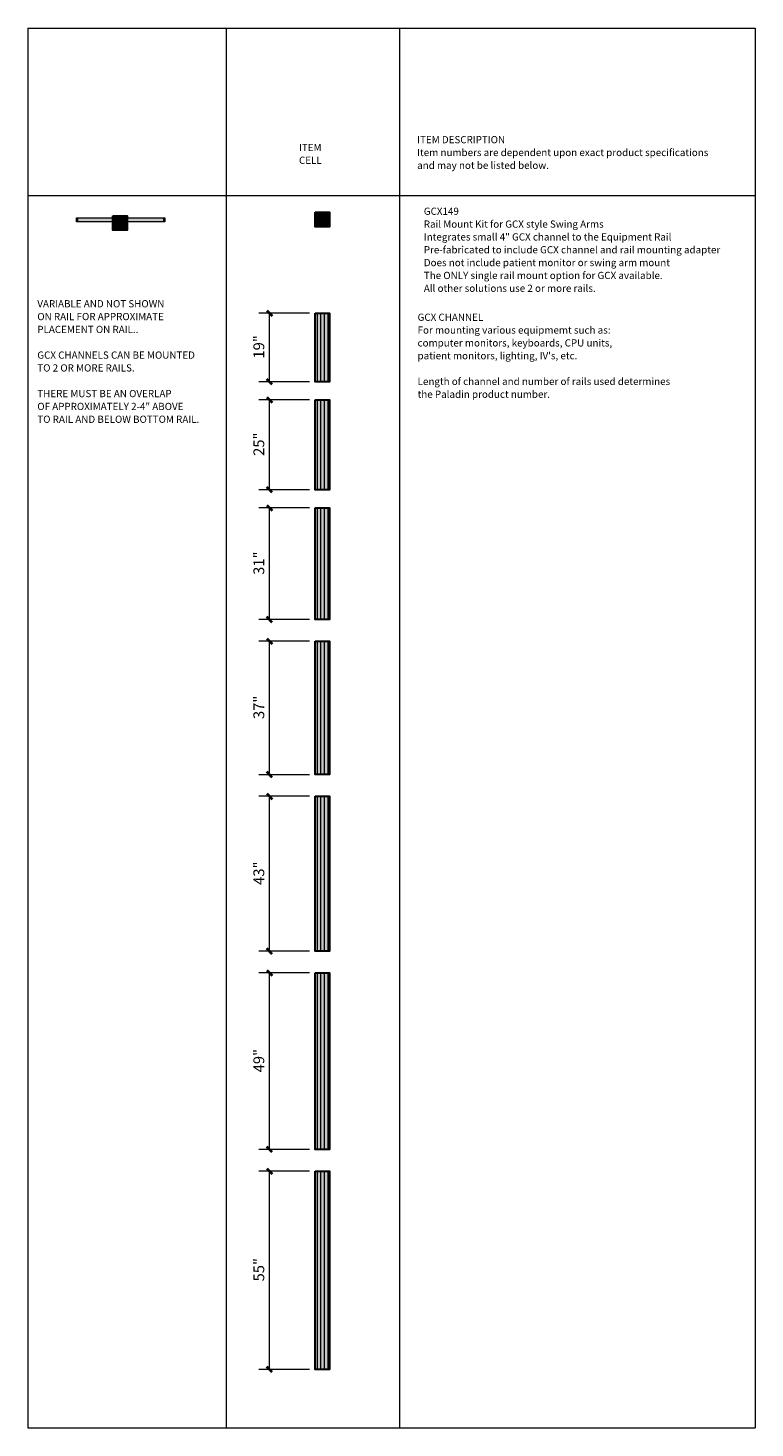
# Model space of a CAD drawing. Units: inches. Extents: x -472 to -271, y 1181 to 1570.
import ezdxf
from ezdxf.enums import TextEntityAlignment as Align

# ---------------------------------------------------------------- set-up
doc = ezdxf.new("R2010")
doc.units = ezdxf.units.IN
doc.header["$MEASUREMENT"] = 0
for name, color, linetype, lineweight in [('G-ANNO-DIMS', 7, 'Continuous', 0), ('Level 4', 7, 'Continuous', 0), ('PALADIN EQUIP', 5, 'Continuous', 0), ('Plumbing', 4, 'Continuous', 0)]:
    doc.layers.add(name, color=color, linetype=linetype, lineweight=lineweight)
doc.styles.add('Arch Dimension Text', font='txt', dxfattribs={"height": 0.125})
doc.styles.add('Style-Arial', font='txt')
doc.dimstyles.get("Standard").update_dxf_attribs({"dimtxt": 0.18, "dimasz": 0.18, "dimexe": 0.18, "dimexo": 0.0625, "dimgap": 0.09, "dimtad": 0, "dimtih": 1, "dimtoh": 1, "dimdec": 4, "dimzin": 0, "dimdsep": 46, "dimtxsty": 'Standard', "dimcen": 0.09, "dimadec": 0, "dimazin": 0, "dimtfac": 1, "dimtdec": 4, "dimtofl": 0, "dimtmove": 0, "dimatfit": 3, "dimfxl": 1, "dimtolj": 1, "dimtzin": 0, "dimarcsym": 0})
pattern_1 = [(90, (-2.0011, 4.9999), (-1, 6e-17), [])]

# ---------------------------------------------------------------- blocks, each defined once
blk = doc.blocks.new('*U3')
at = {"layer": 'Plumbing', "linetype": 'Continuous', "lineweight": 13}
h = blk.add_hatch(dxfattribs=at)
h.set_pattern_fill('_USER', color=250, style=0)
h.set_pattern_definition(pattern_1)
h.paths.add_polyline_path([(-2, 5), (2, 5), (2, -14), (-2, -14)])
at = {"layer": 'Plumbing', "color": 250, "linetype": 'Continuous', "lineweight": 30, "flags": 128}
blk.add_lwpolyline([(-2, 5), (2, 5), (2, -14), (-2, -14)], close=True, dxfattribs=at)
at = {"layer": 'Plumbing', "color": 254, "linetype": 'Continuous', "lineweight": 30, "extrusion": (0, 0, -1)}
blk.add_solid([(2, 5), (-2, 5), (2, -14), (-2, -14)], dxfattribs=at)
blk = doc.blocks.new('GCX 25')
at = {"layer": 'Plumbing', "color": 254, "linetype": 'Continuous', "lineweight": 30}
blk.add_blockref('*U3', (0, 1.5), dxfattribs=at)
blk = doc.blocks.new('*D4')
at = {"layer": 'Defpoints'}
for p in [(-405.25, 1490.56), (-392.64, 1490.56), (-405.25, 1481.06), (-392.64, 1471.56)]:
    blk.add_point(p, dxfattribs=at)
at = {"layer": 'G-ANNO-DIMS', "color": 1, "linetype": 'Continuous', "lineweight": 40}
for p, q in [((-406, 1491.31), (-404.5, 1489.81)), ((-404.5, 1470.81), (-406, 1472.31))]:
    blk.add_line(p, q, dxfattribs=at)
at = {"layer": 'G-ANNO-DIMS', "color": 251, "linetype": 'Continuous', "lineweight": 0}
for p, q in [((-394.14, 1490.56), (-408.25, 1490.56)), ((-405.25, 1471.56), (-405.25, 1490.56)), ((-394.14, 1471.56), (-408.25, 1471.56))]:
    blk.add_line(p, q, dxfattribs=at)
at = {"layer": 'G-ANNO-DIMS', "color": 251, "linetype": 'Continuous', "lineweight": 13, "style": 'Arch Dimension Text'}
blk.add_text('19"', height=3, rotation=90, dxfattribs=at).set_placement((-408.25, 1477.99), align=Align.MIDDLE_LEFT)
blk = doc.blocks.new('_Oblique')
at = {"color": 0, "linetype": 'ByBlock', "lineweight": -2}
blk.add_line((0.5, 0.5), (-0.5, -0.5), dxfattribs=at)
blk = doc.blocks.new('*U6')
at = {"layer": 'Plumbing', "linetype": 'Continuous', "lineweight": 13}
h = blk.add_hatch(dxfattribs=at)
h.set_pattern_fill('_USER', color=250, style=0)
h.set_pattern_definition(pattern_1)
h.paths.add_polyline_path([(-2, 5), (2, 5), (2, -20), (-2, -20)])
at = {"layer": 'Plumbing', "color": 250, "linetype": 'Continuous', "lineweight": 30, "flags": 128}
blk.add_lwpolyline([(-2, 5), (2, 5), (2, -20), (-2, -20)], close=True, dxfattribs=at)
at = {"layer": 'Plumbing', "color": 254, "linetype": 'Continuous', "lineweight": 30, "extrusion": (0, 0, -1)}
blk.add_solid([(2, 5), (-2, 5), (2, -20), (-2, -20)], dxfattribs=at)
blk = doc.blocks.new('GCX 25_1')
at = {"layer": 'Plumbing', "color": 254, "linetype": 'Continuous', "lineweight": 30}
blk.add_blockref('*U6', (0, 1.5), dxfattribs=at)
blk = doc.blocks.new('*D7')
at = {"layer": 'Defpoints'}
for p in [(-405.25, 1466.56), (-392.64, 1466.56), (-405.25, 1454.06), (-392.64, 1441.56)]:
    blk.add_point(p, dxfattribs=at)
at = {"layer": 'G-ANNO-DIMS', "color": 251, "linetype": 'Continuous', "lineweight": 0}
for p, q in [((-394.14, 1466.56), (-408.25, 1466.56)), ((-405.25, 1441.56), (-405.25, 1466.56)), ((-394.14, 1441.56), (-408.25, 1441.56))]:
    blk.add_line(p, q, dxfattribs=at)
at = {"layer": 'G-ANNO-DIMS', "color": 1, "linetype": 'Continuous', "lineweight": 40}
for p, q in [((-406, 1467.31), (-404.5, 1465.81)), ((-404.5, 1440.81), (-406, 1442.31))]:
    blk.add_line(p, q, dxfattribs=at)
at = {"layer": 'G-ANNO-DIMS', "color": 251, "linetype": 'Continuous', "lineweight": 13, "style": 'Arch Dimension Text'}
blk.add_text('25"', height=3, rotation=90, dxfattribs=at).set_placement((-408.25, 1450.99), align=Align.MIDDLE_LEFT)
blk = doc.blocks.new('*U9')
at = {"layer": 'Plumbing', "linetype": 'Continuous', "lineweight": 13}
h = blk.add_hatch(dxfattribs=at)
h.set_pattern_fill('_USER', color=250, style=0)
h.set_pattern_definition(pattern_1)
h.paths.add_polyline_path([(-2, 5), (2, 5), (2, -26), (-2, -26)])
at = {"layer": 'Plumbing', "color": 250, "linetype": 'Continuous', "lineweight": 30, "flags": 128}
blk.add_lwpolyline([(-2, 5), (2, 5), (2, -26), (-2, -26)], close=True, dxfattribs=at)
at = {"layer": 'Plumbing', "color": 254, "linetype": 'Continuous', "lineweight": 30, "extrusion": (0, 0, -1)}
blk.add_solid([(2, 5), (-2, 5), (2, -26), (-2, -26)], dxfattribs=at)
blk = doc.blocks.new('GCX 25_2')
at = {"layer": 'Plumbing', "color": 254, "linetype": 'Continuous', "lineweight": 30}
blk.add_blockref('*U9', (0, 1.5), dxfattribs=at)
blk = doc.blocks.new('*D10')
at = {"layer": 'Defpoints'}
for p in [(-405.25, 1436.56), (-392.64, 1436.56), (-405.25, 1421.06), (-392.64, 1405.56)]:
    blk.add_point(p, dxfattribs=at)
at = {"layer": 'G-ANNO-DIMS', "color": 1, "linetype": 'Continuous', "lineweight": 40}
for p, q in [((-406, 1437.31), (-404.5, 1435.81)), ((-404.5, 1404.81), (-406, 1406.31))]:
    blk.add_line(p, q, dxfattribs=at)
at = {"layer": 'G-ANNO-DIMS', "color": 251, "linetype": 'Continuous', "lineweight": 0}
for p, q in [((-394.14, 1436.56), (-408.25, 1436.56)), ((-405.25, 1405.56), (-405.25, 1436.56)), ((-394.14, 1405.56), (-408.25, 1405.56))]:
    blk.add_line(p, q, dxfattribs=at)
at = {"layer": 'G-ANNO-DIMS', "color": 251, "linetype": 'Continuous', "lineweight": 13, "style": 'Arch Dimension Text'}
blk.add_text('31"', height=3, rotation=90, dxfattribs=at).set_placement((-408.25, 1417.99), align=Align.MIDDLE_LEFT)
blk = doc.blocks.new('*U12')
at = {"layer": 'Plumbing', "linetype": 'Continuous', "lineweight": 13}
h = blk.add_hatch(dxfattribs=at)
h.set_pattern_fill('_USER', color=250, style=0)
h.set_pattern_definition(pattern_1)
h.paths.add_polyline_path([(-2, 5), (2, 5), (2, -32), (-2, -32)])
at = {"layer": 'Plumbing', "color": 250, "linetype": 'Continuous', "lineweight": 30, "flags": 128}
blk.add_lwpolyline([(-2, 5), (2, 5), (2, -32), (-2, -32)], close=True, dxfattribs=at)
at = {"layer": 'Plumbing', "color": 254, "linetype": 'Continuous', "lineweight": 30, "extrusion": (0, 0, -1)}
blk.add_solid([(2, 5), (-2, 5), (2, -32), (-2, -32)], dxfattribs=at)
blk = doc.blocks.new('GCX 25_3')
at = {"layer": 'Plumbing', "color": 254, "linetype": 'Continuous', "lineweight": 30}
blk.add_blockref('*U12', (0, 1.5), dxfattribs=at)
blk = doc.blocks.new('*D13')
at = {"layer": 'Defpoints'}
for p in [(-405.25, 1399.56), (-392.64, 1399.56), (-405.25, 1381.06), (-392.64, 1362.56)]:
    blk.add_point(p, dxfattribs=at)
at = {"layer": 'G-ANNO-DIMS', "color": 251, "linetype": 'Continuous', "lineweight": 0}
for p, q in [((-394.14, 1399.56), (-408.25, 1399.56)), ((-405.25, 1362.56), (-405.25, 1399.56)), ((-394.14, 1362.56), (-408.25, 1362.56))]:
    blk.add_line(p, q, dxfattribs=at)
at = {"layer": 'G-ANNO-DIMS', "color": 1, "linetype": 'Continuous', "lineweight": 40}
for p, q in [((-406, 1400.31), (-404.5, 1398.81)), ((-404.5, 1361.81), (-406, 1363.31))]:
    blk.add_line(p, q, dxfattribs=at)
at = {"layer": 'G-ANNO-DIMS', "color": 251, "linetype": 'Continuous', "lineweight": 13, "style": 'Arch Dimension Text'}
blk.add_text('37"', height=3, rotation=90, dxfattribs=at).set_placement((-408.25, 1377.99), align=Align.MIDDLE_LEFT)
blk = doc.blocks.new('*U15')
at = {"layer": 'Plumbing', "linetype": 'Continuous', "lineweight": 13}
h = blk.add_hatch(dxfattribs=at)
h.set_pattern_fill('_USER', color=250, style=0)
h.set_pattern_definition([(90, (-2.0011, 4.9999), (-1, 6e-17), [])])
h.paths.add_polyline_path([(-2, 5), (2, 5), (2, -38), (-2, -38)])
at = {"layer": 'Plumbing', "color": 250, "linetype": 'Continuous', "lineweight": 30, "flags": 128}
blk.add_lwpolyline([(-2, 5), (2, 5), (2, -38), (-2, -38)], close=True, dxfattribs=at)
at = {"layer": 'Plumbing', "color": 254, "linetype": 'Continuous', "lineweight": 30, "extrusion": (0, 0, -1)}
blk.add_solid([(2, 5), (-2, 5), (2, -38), (-2, -38)], dxfattribs=at)
blk = doc.blocks.new('GCX 25_4')
at = {"layer": 'Plumbing', "color": 254, "linetype": 'Continuous', "lineweight": 30}
blk.add_blockref('*U15', (0, 1.5), dxfattribs=at)
blk = doc.blocks.new('*D16')
at = {"layer": 'Defpoints'}
for p in [(-405.25, 1356.56), (-392.64, 1356.56), (-405.25, 1335.06), (-392.64, 1313.56)]:
    blk.add_point(p, dxfattribs=at)
at = {"layer": 'G-ANNO-DIMS', "color": 251, "linetype": 'Continuous', "lineweight": 0}
for p, q in [((-394.14, 1356.56), (-408.25, 1356.56)), ((-405.25, 1313.56), (-405.25, 1356.56)), ((-394.14, 1313.56), (-408.25, 1313.56))]:
    blk.add_line(p, q, dxfattribs=at)
at = {"layer": 'G-ANNO-DIMS', "color": 1, "linetype": 'Continuous', "lineweight": 40}
for p, q in [((-406, 1357.31), (-404.5, 1355.81)), ((-404.5, 1312.81), (-406, 1314.31))]:
    blk.add_line(p, q, dxfattribs=at)
at = {"layer": 'G-ANNO-DIMS', "color": 251, "linetype": 'Continuous', "lineweight": 13, "style": 'Arch Dimension Text'}
blk.add_text('43"', height=3, rotation=90, dxfattribs=at).set_placement((-408.25, 1331.99), align=Align.MIDDLE_LEFT)
blk = doc.blocks.new('*U18')
at = {"layer": 'Plumbing', "linetype": 'Continuous', "lineweight": 13}
h = blk.add_hatch(dxfattribs=at)
h.set_pattern_fill('_USER', color=250, style=0)
h.set_pattern_definition(pattern_1)
h.paths.add_polyline_path([(-2, 5), (2, 5), (2, -44), (-2, -44)])
at = {"layer": 'Plumbing', "color": 250, "linetype": 'Continuous', "lineweight": 30, "flags": 128}
blk.add_lwpolyline([(-2, 5), (2, 5), (2, -44), (-2, -44)], close=True, dxfattribs=at)
at = {"layer": 'Plumbing', "color": 254, "linetype": 'Continuous', "lineweight": 30, "extrusion": (0, 0, -1)}
blk.add_solid([(2, 5), (-2, 5), (2, -44), (-2, -44)], dxfattribs=at)
blk = doc.blocks.new('GCX 25_5')
at = {"layer": 'Plumbing', "color": 254, "linetype": 'Continuous', "lineweight": 30}
blk.add_blockref('*U18', (0, 1.5), dxfattribs=at)
blk = doc.blocks.new('*D19')
at = {"layer": 'Defpoints'}
for p in [(-405.25, 1307.56), (-392.64, 1307.56), (-405.25, 1283.06), (-392.64, 1258.56)]:
    blk.add_point(p, dxfattribs=at)
at = {"layer": 'G-ANNO-DIMS', "color": 251, "linetype": 'Continuous', "lineweight": 0}
for p, q in [((-394.14, 1307.56), (-408.25, 1307.56)), ((-405.25, 1258.56), (-405.25, 1307.56)), ((-394.14, 1258.56), (-408.25, 1258.56))]:
    blk.add_line(p, q, dxfattribs=at)
at = {"layer": 'G-ANNO-DIMS', "color": 1, "linetype": 'Continuous', "lineweight": 40}
for p, q in [((-406, 1308.31), (-404.5, 1306.81)), ((-404.5, 1257.81), (-406, 1259.31))]:
    blk.add_line(p, q, dxfattribs=at)
at = {"layer": 'G-ANNO-DIMS', "color": 251, "linetype": 'Continuous', "lineweight": 13, "style": 'Arch Dimension Text'}
blk.add_text('49"', height=3, rotation=90, dxfattribs=at).set_placement((-408.25, 1279.99), align=Align.MIDDLE_LEFT)
blk = doc.blocks.new('*U21')
at = {"layer": 'Plumbing', "linetype": 'Continuous', "lineweight": 13}
h = blk.add_hatch(dxfattribs=at)
h.set_pattern_fill('_USER', color=250, style=0)
h.set_pattern_definition(pattern_1)
h.paths.add_polyline_path([(-2, 5), (2, 5), (2, -50), (-2, -50)])
at = {"layer": 'Plumbing', "color": 250, "linetype": 'Continuous', "lineweight": 30, "flags": 128}
blk.add_lwpolyline([(-2, 5), (2, 5), (2, -50), (-2, -50)], close=True, dxfattribs=at)
at = {"layer": 'Plumbing', "color": 254, "linetype": 'Continuous', "lineweight": 30, "extrusion": (0, 0, -1)}
blk.add_solid([(2, 5), (-2, 5), (2, -50), (-2, -50)], dxfattribs=at)
blk = doc.blocks.new('GCX 25_6')
at = {"layer": 'Plumbing', "color": 254, "linetype": 'Continuous', "lineweight": 30}
blk.add_blockref('*U21', (0, 1.5), dxfattribs=at)
blk = doc.blocks.new('*D22')
at = {"layer": 'Defpoints'}
for p in [(-405.25, 1252.56), (-392.64, 1252.56), (-405.25, 1225.06), (-392.64, 1197.56)]:
    blk.add_point(p, dxfattribs=at)
at = {"layer": 'G-ANNO-DIMS', "color": 251, "linetype": 'Continuous', "lineweight": 0}
for p, q in [((-394.14, 1252.56), (-408.25, 1252.56)), ((-405.25, 1197.56), (-405.25, 1252.56)), ((-394.14, 1197.56), (-408.25, 1197.56))]:
    blk.add_line(p, q, dxfattribs=at)
at = {"layer": 'G-ANNO-DIMS', "color": 1, "linetype": 'Continuous', "lineweight": 40}
for p, q in [((-406, 1253.31), (-404.5, 1251.81)), ((-404.5, 1196.81), (-406, 1198.31))]:
    blk.add_line(p, q, dxfattribs=at)
at = {"layer": 'G-ANNO-DIMS', "color": 251, "linetype": 'Continuous', "lineweight": 13, "style": 'Arch Dimension Text'}
blk.add_text('55"', height=3, rotation=90, dxfattribs=at).set_placement((-408.25, 1221.99), align=Align.MIDDLE_LEFT)
blk = doc.blocks.new('*U24')
at = {"layer": 'Plumbing', "linetype": 'Continuous', "lineweight": 13}
h = blk.add_hatch(dxfattribs=at)
h.set_pattern_fill('_USER', color=250, style=0)
h.set_pattern_definition(pattern_1)
h.paths.add_polyline_path([(-2, 5), (2, 5), (2, 1), (-2, 1)])
at = {"layer": 'Plumbing', "color": 250, "linetype": 'Continuous', "lineweight": 30, "flags": 128}
blk.add_lwpolyline([(-2, 5), (2, 5), (2, 1), (-2, 1)], close=True, dxfattribs=at)
at = {"layer": 'Plumbing', "color": 254, "linetype": 'Continuous', "lineweight": 30, "extrusion": (0, 0, -1)}
blk.add_solid([(2, 5), (-2, 5), (2, 1), (-2, 1)], dxfattribs=at)
blk = doc.blocks.new('GCX 25_7')
at = {"layer": 'Plumbing', "color": 254, "linetype": 'Continuous', "lineweight": 30}
blk.add_blockref('*U24', (0, 1.5), dxfattribs=at)
blk = doc.blocks.new("0_2' RAIL")
at = {"layer": 'PALADIN EQUIP', "linetype": 'Continuous', "lineweight": 13}
for color, points in [(9, [(-12.25, -0.575), (-12.25, 0.575), (-12, 0.575), (-12, -0.575)]), (5, [(-12, -0.575), (-12, 0.575), (12, 0.575), (12, -0.575)]), (9, [(12, -0.575), (12, 0.575), (12.25, 0.575), (12.25, -0.575)])]:
    blk.add_hatch(color=color, dxfattribs=at).paths.add_polyline_path(points)
at = {"layer": 'PALADIN EQUIP', "color": 250, "linetype": 'Continuous', "lineweight": 13, "flags": 128}
for points in [[(-12.25, 0.575), (-12, 0.575), (-12, -0.575), (-12.25, -0.575)], [(-12, 0.575), (12, 0.575), (12, -0.575), (-12, -0.575)], [(12, 0.575), (12.25, 0.575), (12.25, -0.575), (12, -0.575)]]:
    blk.add_lwpolyline(points, close=True, dxfattribs=at)

msp = doc.modelspace()

# ---------------------------------------------------------------- linework, layer by layer
at = {"layer": 'Level 4', "color": 7, "linetype": 'Continuous', "lineweight": 13}
for p, q in [((-472.3232, 1569.6846), (-270.5222, 1569.6846)), ((-472.3232, 1569.6846), (-472.3232, 1181.3269)), ((-417.3309, 1569.6846), (-417.3309, 1181.3269)), ((-369.1801, 1569.6846), (-369.1801, 1181.3269)), ((-270.5222, 1569.6846), (-270.5222, 1181.3269)), ((-472.3232, 1523.2522), (-270.5222, 1523.2522)), ((-472.3232, 1181.3269), (-270.5222, 1181.3269))]:
    msp.add_line(p, q, dxfattribs=at)

# ---------------------------------------------------------------- block references
at = {"layer": 'PALADIN EQUIP', "color": 250, "linetype": 'Continuous', "lineweight": 13}
msp.add_blockref("0_2' RAIL", (-446.6246, 1516.4625), dxfattribs=at)
at = {"layer": 'Plumbing', "color": 254, "linetype": 'Continuous', "lineweight": 30}
for name, p in [('GCX 25_7', (-390.6356, 1512.0611)), ('GCX 25_7', (-446.7647, 1511.0624)), ('GCX 25', (-390.6356, 1484.0611)), ('GCX 25_1', (-390.6356, 1460.0611)), ('GCX 25_2', (-390.6356, 1430.0611)), ('GCX 25_3', (-390.6356, 1393.0611)), ('GCX 25_4', (-390.6356, 1350.0611)), ('GCX 25_5', (-390.6356, 1301.0611)), ('GCX 25_6', (-390.6356, 1246.0611))]:
    msp.add_blockref(name, p, dxfattribs=at)

# ---------------------------------------------------------------- texts
at = {"color": 250, "linetype": 'Continuous', "lineweight": 13, "insert": (-469.734, 1494.1925), "char_height": 2, "attachment_point": 1, "line_spacing_factor": 1.068, "style": 'Style-Arial'}
msp.add_mtext('VARIABLE AND NOT SHOWN \\PON RAIL FOR APPROXIMATE\\PPLACEMENT ON RAIL..\\P \\PGCX CHANNELS CAN BE MOUNTED \\PTO 2 OR MORE RAILS.\\P \\PTHERE MUST BE AN OVERLAP \\POF APPROXIMATELY 2-4" ABOVE\\PTO RAIL AND BELOW BOTTOM RAIL.\\P ', dxfattribs=at)
at = {"layer": 'Level 4', "color": 7, "linetype": 'Continuous', "lineweight": 13, "char_height": 2, "attachment_point": 1, "line_spacing_factor": 1.068, "style": 'Style-Arial'}
for s, insert in [('ITEM DESCRIPTION\\PItem numbers are dependent upon exact product specifications \\Pand may not be listed below.\\P ', (-364.3043, 1539.7115)), ('ITEM  \\PCELL', (-397.1007, 1537.5524)), ('GCX149\\PRail Mount Kit for GCX style Swing Arms\\PIntegrates small 4" GCX channel to the Equipment Rail\\PPre-fabricated to include GCX channel and rail mounting adapter\\PDoes not include patient monitor or swing arm mount\\PThe ONLY single rail mount option for GCX available.  \\PAll other solutions use 2 or more rails.\\P ', (-362.4538, 1519.8509)), ("GCX CHANNEL\\PFor mounting various equipmemt such as:\\Pcomputer monitors, keyboards, CPU units,\\Ppatient monitors, lighting, IV's, etc.\\P \\PLength of channel and number of rails used determines\\Pthe Paladin product number.", (-364.1829, 1490.4517))]:
    msp.add_mtext(s, dxfattribs=dict(at, insert=insert))

# ---------------------------------------------------------------- dimensions: what is measured, and where the dimension line sits
at = {"layer": 'G-ANNO-DIMS', "color": 251, "linetype": 'Continuous', "lineweight": 0}
for base, p1, p2, picture, middle in [((-405.2459, 1490.5611), (-392.6356, 1471.5611), (-392.6356, 1490.5611), '*D4', (-405.2459, 1481.0611)), ((-405.2459, 1466.5611), (-392.6356, 1441.5611), (-392.6356, 1466.5611), '*D7', (-405.2459, 1454.0611)), ((-405.2459, 1436.5611), (-392.6356, 1405.5611), (-392.6356, 1436.5611), '*D10', (-405.2459, 1421.0611)), ((-405.2459, 1399.5611), (-392.6356, 1362.5611), (-392.6356, 1399.5611), '*D13', (-405.2459, 1381.0611)), ((-405.2459, 1356.5611), (-392.6356, 1313.5611), (-392.6356, 1356.5611), '*D16', (-405.2459, 1335.0611)), ((-405.2459, 1307.5611), (-392.6356, 1258.5611), (-392.6356, 1307.5611), '*D19', (-405.2459, 1283.0611)), ((-405.2459, 1252.5611), (-392.6356, 1197.5611), (-392.6356, 1252.5611), '*D22', (-405.2459, 1225.0611))]:
    dim = msp.add_linear_dim(base=base, p1=p1, p2=p2, angle=90, text='\\fArial|b0|i0|c0|p39;<>', dimstyle='Standard', override={"dimtxt": 3, "dimasz": 1.5, "dimexe": 3, "dimexo": 1.5, "dimgap": 1.5, "dimtad": 1, "dimtih": 0, "dimtoh": 0, "dimdec": 3, "dimzin": 11, "dimlunit": 5, "dimtxsty": 'Style-Arial', "dimblk": 'Oblique', "dimclre": 251, "dimtdec": 3, "dimtmove": 1, "dimtolj": 0, "dimtzin": 11, "dimlwe": 0}, dxfattribs=at)
    dim.commit()
    dim.dimension.update_dxf_attribs({"geometry": picture, "text_midpoint": middle})

doc.saveas('drawing.dxf')
